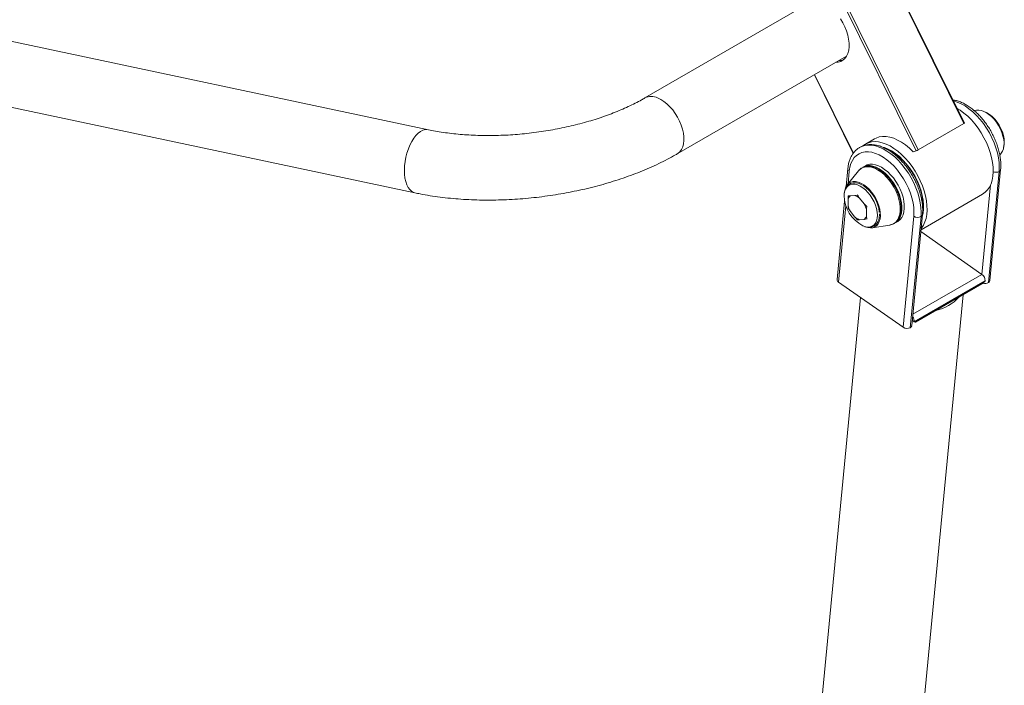
# Model space of a CAD drawing. Units: millimetres. Extents: x 85992 to 92069, y 35366 to 39206.
# Drawn here: x 90109 to 90688, y 36602 to 36994 of the extents above; entities that cross this region are included whole.
import ezdxf

# ---------------------------------------------------------------- set-up
doc = ezdxf.new("R2010")
doc.units = ezdxf.units.MM
doc.header["$LTSCALE"] = 35

msp = doc.modelspace()

# ---------------------------------------------------------------- linework, layer by layer
at = {"color": 7, "linetype": 'Continuous', "lineweight": 15}
for p, q in [((90593.96, 37075.32), (90664.56, 36932.47)), ((90664.91, 36932.72), (90594.39, 37075.4)), ((90566.08, 37058.71), (90636.43, 36916.36)), ((90567.09, 37059.8), (90637.69, 36916.96)), ((90349.46, 36928.78), (89873.45, 37029.79)), ((90576.53, 37004.98), (90476.88, 36947.46)), ((89865.57, 36992.61), (90341.57, 36891.61)), ((90495.88, 36914.55), (90595.53, 36972.07)), ((90576.59, 36961.14), (90599.45, 36914.87)), ((90671.92, 36940.25), (90670.62, 36940.04)), ((90637.69, 36916.96), (90664.56, 36932.47)), ((90612.03, 36923.42), (90606.73, 36920.36)), ((90620.32, 36916.79), (90621.28, 36916.32)), ((90634.77, 36915.79), (90636.43, 36916.36)), ((90685.7, 36913.87), (90686.55, 36914.91)), ((90596.28, 36905.94), (90595.26, 36895.38)), ((90602.56, 36904.57), (90595.91, 36896.37)), ((90606.63, 36907.61), (90605.21, 36906.79)), ((90679, 36838.78), (90685.31, 36904.16)), ((90679.88, 36839.96), (90686.18, 36905.35)), ((90594.42, 36886.74), (90589.97, 36840.56)), ((90596.57, 36889.77), (90596.4, 36887.83)), ((90596.4, 36884.26), (90596.4, 36887.83)), ((90596.78, 36889.89), (90596.57, 36889.77)), ((90597.78, 36889.79), (90600.46, 36890.03)), ((90602.01, 36890.25), (90600.46, 36890.03)), ((90602.22, 36890.38), (90602.01, 36890.25)), ((90603.22, 36888.44), (90605.9, 36885.11)), ((90639.36, 36869.92), (90675.62, 36890.85)), ((90596.57, 36882.51), (90597.78, 36880.7)), ((90607.45, 36883.49), (90605.9, 36885.11)), ((90607.28, 36881.55), (90607.28, 36877.97)), ((90607.66, 36883.61), (90607.45, 36883.49)), ((90640.46, 36882.29), (90640.4, 36881.65)), ((90600.46, 36877.36), (90597.78, 36880.7)), ((90602.01, 36875.74), (90603.22, 36875.77)), ((90605.9, 36876.01), (90603.22, 36875.77)), ((90607.45, 36876.23), (90607.28, 36877.97)), ((90607.66, 36876.35), (90607.45, 36876.23)), ((90628.81, 36812.49), (90635.11, 36877.88)), ((90639.35, 36877.63), (90633.04, 36812.24)), ((90633.91, 36813.43), (90640.22, 36878.81)), ((90610.54, 36871.03), (90620.97, 36872.69)), ((90624.21, 36873.88), (90625.63, 36874.7)), ((90639.25, 36868.78), (90675.21, 36843.64)), ((90590.83, 36839.04), (90628.81, 36812.49)), ((90635.38, 36815.78), (90677.1, 36839.86)), ((90636.11, 36815.42), (90675.16, 36837.97)), ((90603.79, 36829.98), (90558.33, 36358.74)), ((90582.49, 35984.32), (90664.23, 36831.66)), ((90634.22, 36816.59), (90635.38, 36815.78))]:
    msp.add_line(p, q, dxfattribs=at)
at = {"color": 8, "linetype": 'Continuous', "lineweight": 15}
for p, q in [((90576.75, 36961.23), (90599.58, 36915.04)), ((90597.14, 36904.42), (90596.43, 36897.01)), ((90675.21, 36843.64), (90680.3, 36896.33)), ((90595.17, 36884.01), (90590.83, 36839.04)), ((90634.57, 36820.18), (90675.21, 36843.64))]:
    msp.add_line(p, q, dxfattribs=at)
at = {"color": 7, "linetype": 'Continuous', "lineweight": 15, "flags": 128}
for points in [[(90591.98, 36994.01), (90593.34, 36991.72), (90594.52, 36989.33), (90595.49, 36986.9), (90596.24, 36984.46), (90596.75, 36982.07), (90597.01, 36979.76), (90597.02, 36977.57), (90596.78, 36975.55), (90596.29, 36973.72), (90595.56, 36972.13), (90594.61, 36970.8), (90593.44, 36969.75), (90592.09, 36969), (90590.58, 36968.57), (90589.28, 36968.46)], [(90593.75, 36969.98), (90592.35, 36969.59), (90591.05, 36969.48)], [(90660.67, 36941.3), (90662.32, 36940.27), (90664.59, 36938.6), (90666.82, 36936.68), (90668.98, 36934.52), (90671.04, 36932.15), (90672.97, 36929.61), (90674.77, 36926.92), (90676.39, 36924.1), (90677.83, 36921.21), (90679.07, 36918.26), (90680.09, 36915.29), (90680.89, 36912.34), (90681.45, 36909.45), (90681.76, 36906.64), (90681.82, 36903.95), (90681.64, 36901.42), (90681.21, 36899.06), (90680.54, 36896.91), (90679.63, 36895), (90678.5, 36893.34), (90677.16, 36891.95), (90675.63, 36890.86), (90675.62, 36890.85)], [(90676.79, 36939.32), (90678.18, 36938.7), (90679.75, 36937.72), (90681.29, 36936.47), (90682.76, 36934.97), (90684.12, 36933.28), (90685.34, 36931.43), (90686.38, 36929.47), (90687.22, 36927.45), (90687.84, 36925.42), (90688.22, 36923.44), (90688.34, 36921.56)], [(90686.55, 36914.91), (90687.29, 36916.06), (90687.83, 36917.51), (90688.14, 36919.17), (90688.2, 36921.01), (90688.02, 36922.97), (90687.59, 36925.03), (90686.92, 36927.12), (90686.04, 36929.2), (90684.96, 36931.22), (90683.71, 36933.14), (90682.32, 36934.9), (90680.81, 36936.47), (90679.24, 36937.8), (90677.62, 36938.88)], [(90605.18, 36919.26), (90605.18, 36919.26), (90606.71, 36920.35), (90608.42, 36921.14), (90610.28, 36921.61), (90612.28, 36921.77), (90614.39, 36921.6), (90616.58, 36921.12), (90618.84, 36920.32), (90621.13, 36919.21)], [(90612.03, 36923.42), (90612.9, 36923.87), (90614.72, 36924.5), (90616.7, 36924.8), (90618.8, 36924.77), (90621, 36924.41), (90623.28, 36923.72), (90625.6, 36922.71), (90627.93, 36921.4), (90630.26, 36919.79), (90632.55, 36917.91), (90634.77, 36915.79)], [(90635.11, 36877.88), (90635.22, 36880.38), (90635.06, 36883.02), (90634.65, 36885.78), (90633.99, 36888.61), (90633.09, 36891.47), (90631.96, 36894.33), (90630.61, 36897.15), (90629.07, 36899.88), (90627.36, 36902.5), (90625.49, 36904.96), (90623.49, 36907.24), (90621.4, 36909.3), (90619.23, 36911.11), (90617.02, 36912.66), (90614.8, 36913.91), (90612.6, 36914.85), (90610.45, 36915.48), (90608.37, 36915.77), (90606.4, 36915.74), (90604.56, 36915.37), (90602.87, 36914.67), (90601.37, 36913.65), (90600.06, 36912.33), (90598.97, 36910.73), (90598.12, 36908.86), (90597.5, 36906.75), (90597.14, 36904.42)], [(90616.72, 36918.59), (90617.94, 36918.22), (90620.1, 36917.33), (90622.28, 36916.14), (90624.46, 36914.67), (90626.6, 36912.93), (90628.67, 36910.95), (90630.66, 36908.75), (90632.53, 36906.37), (90634.26, 36903.83), (90635.82, 36901.17), (90637.2, 36898.42), (90638.38, 36895.62), (90639.35, 36892.8), (90640.08, 36890), (90640.57, 36887.26), (90640.82, 36884.61), (90640.82, 36882.09), (90640.57, 36879.73), (90640.11, 36877.68)], [(90621.13, 36919.21), (90623.43, 36917.82), (90625.7, 36916.15), (90627.93, 36914.22), (90630.09, 36912.07), (90632.15, 36909.7), (90634.08, 36907.16), (90635.88, 36904.46), (90637.5, 36901.65), (90638.94, 36898.75), (90640.18, 36895.81), (90641.2, 36892.84), (90642, 36889.89), (90642.55, 36887), (90642.87, 36884.19), (90642.93, 36881.5), (90642.75, 36878.96), (90642.32, 36876.61), (90641.65, 36874.46), (90640.74, 36872.54), (90639.61, 36870.89), (90639.44, 36870.68)], [(90605.21, 36906.79), (90606.24, 36907.26), (90607.73, 36907.62), (90609.36, 36907.65), (90611.09, 36907.37), (90612.88, 36906.76), (90614.71, 36905.85), (90616.54, 36904.65), (90618.34, 36903.18), (90620.07, 36901.47), (90621.69, 36899.56), (90623.19, 36897.47), (90624.53, 36895.25), (90625.69, 36892.94), (90626.64, 36890.59), (90627.37, 36888.22), (90627.87, 36885.9), (90628.12, 36883.65), (90628.12, 36881.54), (90627.87, 36879.58), (90627.37, 36877.83), (90626.64, 36876.31), (90625.69, 36875.05), (90624.53, 36874.08), (90624.21, 36873.88)], [(90606.63, 36907.61), (90607.65, 36908.08), (90609.15, 36908.44), (90610.78, 36908.47), (90612.5, 36908.18), (90614.3, 36907.58), (90616.13, 36906.66), (90617.96, 36905.46), (90619.75, 36904), (90621.48, 36902.29), (90623.11, 36900.38), (90624.61, 36898.29), (90625.95, 36896.07), (90627.1, 36893.76), (90628.06, 36891.4), (90628.79, 36889.04), (90629.28, 36886.71), (90629.53, 36884.47), (90629.53, 36882.35), (90629.28, 36880.4), (90628.79, 36878.65), (90628.06, 36877.13), (90627.1, 36875.87), (90625.95, 36874.89), (90625.63, 36874.7)], [(90594.45, 36893.02), (90594.63, 36893.77), (90595.18, 36895.22), (90595.95, 36896.42), (90596.93, 36897.34), (90598.1, 36897.96), (90599.43, 36898.28), (90600.88, 36898.27), (90602.43, 36897.94), (90604.03, 36897.3), (90605.65, 36896.36), (90607.26, 36895.15), (90608.8, 36893.7), (90610.26, 36892.03), (90611.58, 36890.18), (90612.75, 36888.21), (90613.73, 36886.15), (90614.51, 36884.06), (90615.06, 36881.98), (90615.37, 36879.96), (90615.43, 36878.06), (90615.24, 36876.3), (90614.81, 36874.74), (90614.15, 36873.42), (90613.27, 36872.36), (90612.19, 36871.58), (90610.94, 36871.11), (90609.54, 36870.96), (90608.04, 36871.13), (90606.46, 36871.61), (90606.28, 36871.68)]]:
    msp.add_lwpolyline(points, dxfattribs=at)
at = {"color": 8, "linetype": 'Continuous', "lineweight": 15, "flags": 128}
for points in [[(90495.88, 36914.54), (90496.33, 36914.83), (90497.46, 36915.83), (90498.4, 36917.12), (90499.1, 36918.66), (90499.57, 36920.44), (90499.8, 36922.41), (90499.77, 36924.54), (90499.5, 36926.79), (90498.98, 36929.12), (90498.23, 36931.49), (90497.25, 36933.85), (90496.08, 36936.15), (90494.72, 36938.36), (90493.21, 36940.43), (90491.57, 36942.32), (90489.83, 36944.01), (90488.03, 36945.45), (90486.2, 36946.62), (90484.37, 36947.5)], [(90685.31, 36904.16), (90685.42, 36906.74), (90685.29, 36909.46), (90684.91, 36912.3), (90684.29, 36915.21), (90683.44, 36918.17), (90682.35, 36921.13), (90681.06, 36924.07), (90679.57, 36926.95), (90677.89, 36929.73), (90676.06, 36932.39), (90674.09, 36934.89), (90672, 36937.2), (90669.82, 36939.29), (90667.58, 36941.15), (90665.29, 36942.75), (90663, 36944.07), (90660.71, 36945.09), (90658.47, 36945.8), (90658.44, 36945.81)], [(90341.57, 36891.61), (90340.77, 36891.85), (90339.58, 36892.51), (90338.51, 36893.5), (90337.57, 36894.8), (90336.77, 36896.39), (90336.14, 36898.24), (90335.68, 36900.3), (90335.41, 36902.56), (90335.32, 36904.95), (90335.42, 36907.44), (90335.72, 36909.99), (90336.19, 36912.53), (90336.84, 36915.04), (90337.65, 36917.45), (90338.6, 36919.73), (90339.69, 36921.83), (90340.88, 36923.71), (90342.16, 36925.34), (90343.5, 36926.69)], [(90603.19, 36918.32), (90604.46, 36918.95), (90606.29, 36919.51), (90608.25, 36919.75), (90610.33, 36919.67), (90612.51, 36919.27), (90614.75, 36918.56), (90617.03, 36917.53), (90619.33, 36916.22), (90621.61, 36914.62), (90623.86, 36912.76), (90626.04, 36910.66), (90628.13, 36908.35), (90630.1, 36905.85), (90631.93, 36903.2), (90633.6, 36900.41), (90635.1, 36897.54), (90636.39, 36894.6), (90637.47, 36891.63), (90638.33, 36888.68), (90638.95, 36885.77), (90639.33, 36882.93), (90639.46, 36880.21), (90639.35, 36877.63)], [(90621.28, 36916.32), (90622.14, 36915.85), (90624.27, 36914.47), (90626.38, 36912.83), (90628.43, 36910.94), (90630.39, 36908.83), (90632.24, 36906.53), (90633.96, 36904.06), (90635.51, 36901.47), (90636.89, 36898.78), (90638.06, 36896.04), (90639.02, 36893.28), (90639.75, 36890.54), (90640.24, 36887.85), (90640.49, 36885.26), (90640.49, 36882.79), (90640.46, 36882.29)], [(90602.56, 36904.57), (90602.91, 36904.97), (90604.06, 36905.94), (90605.39, 36906.61), (90606.87, 36906.96), (90608.49, 36906.99), (90610.2, 36906.71), (90611.98, 36906.11), (90613.8, 36905.2), (90615.62, 36904.01), (90617.4, 36902.55), (90619.11, 36900.86), (90620.73, 36898.96), (90622.21, 36896.89), (90623.54, 36894.69), (90624.69, 36892.4), (90625.64, 36890.06), (90626.36, 36887.71), (90626.85, 36885.4), (90627.1, 36883.18), (90627.1, 36881.08), (90626.85, 36879.14), (90626.36, 36877.4), (90625.64, 36875.89), (90624.69, 36874.64), (90623.54, 36873.67), (90622.21, 36873.01), (90620.97, 36872.69)], [(90613.66, 36878.44), (90613.53, 36880.33), (90613.15, 36882.31), (90612.54, 36884.33), (90611.7, 36886.35), (90610.66, 36888.31), (90609.44, 36890.16), (90608.08, 36891.86), (90606.61, 36893.35), (90605.06, 36894.6), (90603.49, 36895.58), (90601.93, 36896.27), (90600.42, 36896.63), (90599, 36896.67), (90597.71, 36896.39), (90596.57, 36895.79), (90595.63, 36894.88), (90594.9, 36893.69), (90594.4, 36892.26), (90594.15, 36890.61), (90594.12, 36890.14)], [(90605.04, 36872.21), (90605.06, 36872.2), (90606.61, 36871.68), (90608.08, 36871.47), (90609.44, 36871.6), (90610.66, 36872.04), (90611.7, 36872.8), (90612.54, 36873.85), (90613.15, 36875.16), (90613.53, 36876.71), (90613.66, 36878.44)]]:
    msp.add_lwpolyline(points, dxfattribs=at)
at = {"color": 8, "linetype": 'Continuous', "lineweight": 15}
for centre, radius, start, end in [((90480.67, 36940), 8.36, 63.75569, 116.8898), ((90348.47, 36922.05), 6.8, 81.66905, 136.93158), ((90597.99, 36905.91), 1.71, 179.218, 240.33287), ((90683.41, 36907.91), 4.2, 247.82177, 296.85614), ((90684.62, 36905.59), 1.59, 295.84648, 351.30332), ((90638.65, 36879.05), 1.59, 295.84799, 351.28906)]:
    msp.add_arc(centre, radius, start, end, dxfattribs=at)
at = {"color": 7, "linetype": 'Continuous', "lineweight": 15}
for centre, radius, start, end in [((90672.84, 36931.53), 8.76, 56.95556, 95.98719), ((90664.28, 36933.22), 0.803, 290.86651, 321.69738), ((90612.02, 36898.29), 20.6, 60.73528, 72.19462), ((90633.33, 36924.52), 8.73, 290.84225, 300.00196), ((90593.65, 36878.13), 21.28, 5.72815, 57.50292), ((90593.73, 36878.17), 21.18, 5.55967, 57.54288), ((90614.66, 36890.36), 20.54, 180.61533, 242.07436), ((90599.59, 36887.05), 3.29, 123.49918, 166.29884), ((90598.19, 36882.91), 7.48, 47.70777, 72.2976), ((90608.88, 36887.05), 12.79, 192.6289, 209.78271), ((90594.8, 36878.75), 12.79, 12.62873, 29.78243), ((90620.23, 36884.02), 20.62, 347.89835, 359.25496), ((90605.5, 36882.9), 7.49, 227.71516, 252.29022), ((90604.09, 36878.75), 3.29, 303.50007, 346.29911), ((90637.45, 36881.42), 4.24, 236.61724, 296.61104), ((90591.64, 36840.51), 1.67, 178.37864, 241.13583), ((90672.54, 36839.95), 4.56, 358.91018, 54.11774), ((90677.12, 36842.49), 4.17, 253.20188, 296.90294), ((90678.31, 36840.21), 1.59, 295.84649, 351.26004), ((90642.45, 36847.88), 26.14, 282.59768, 317.39694), ((90631, 36815.91), 4.38, 358.28179, 38.78438), ((90631.14, 36816.03), 4.24, 236.61713, 296.61144), ((90632.35, 36813.67), 1.59, 295.84649, 351.26004)]:
    msp.add_arc(centre, radius, start, end, dxfattribs=at)
for centre, major_axis, ratio, start_param, end_param in [((90674.99, 36841.34), (2.29, 3.57), 0.606823, 4.008705, 4.689056), ((90633.27, 36817.25), (2.84, -1.83), 0.04532, 5.579501, 6.259852)]:
    msp.add_ellipse(centre, major_axis=major_axis, ratio=ratio, start_param=start_param, end_param=end_param, dxfattribs=at)
for points, knots in [([(90476.88, 36947.46), (90476.24, 36947.09), (90474.38, 36946.03), (90471.13, 36944.32), (90467.07, 36942.35), (90462.79, 36940.45), (90458.31, 36938.62), (90453.64, 36936.89), (90448.8, 36935.24), (90443.8, 36933.71), (90438.67, 36932.28), (90433.41, 36930.98), (90428.06, 36929.79), (90422.63, 36928.74), (90417.13, 36927.83), (90411.6, 36927.05), (90406.03, 36926.41), (90400.47, 36925.92), (90394.92, 36925.57), (90389.42, 36925.37), (90383.96, 36925.32), (90378.59, 36925.41), (90373.31, 36925.65), (90368.14, 36926.02), (90363.11, 36926.53), (90358.24, 36927.18), (90353.67, 36927.92), (90350.81, 36928.5), (90349.46, 36928.78)], [0, 0, 0, 0, 0.020393, 0.058784, 0.09734, 0.136087, 0.175009, 0.214089, 0.253309, 0.292653, 0.332102, 0.371641, 0.411254, 0.450924, 0.490636, 0.530376, 0.570129, 0.60988, 0.64961, 0.689304, 0.728949, 0.768529, 0.808027, 0.847429, 0.886717, 0.925873, 0.964881, 1, 1, 1, 1]), ([(90686.18, 36905.35), (90686.22, 36905.8), (90686.32, 36907.09), (90686.31, 36909.32), (90686.06, 36912.04), (90685.57, 36914.83), (90684.87, 36917.65), (90683.95, 36920.49), (90682.82, 36923.3), (90681.51, 36926.07), (90680.02, 36928.77), (90678.36, 36931.36), (90676.57, 36933.83), (90674.64, 36936.14), (90672.6, 36938.28), (90670.47, 36940.22), (90668.27, 36941.94), (90666.01, 36943.43), (90663.71, 36944.65), (90661.4, 36945.58), (90659.55, 36946.14), (90658.49, 36946.28), (90658.19, 36946.31)], [0, 0, 0, 0, 0.02837, 0.081255, 0.134151, 0.186997, 0.239744, 0.292385, 0.344938, 0.397429, 0.449889, 0.502353, 0.554848, 0.607406, 0.660064, 0.712855, 0.765809, 0.818941, 0.872237, 0.92562, 0.978873, 1, 1, 1, 1]), ([(90603.19, 36918.3), (90603.11, 36918.26), (90602.45, 36917.93), (90601.36, 36917.05), (90599.96, 36915.66), (90598.77, 36914.02), (90597.79, 36912.16), (90597.03, 36910.09), (90596.52, 36908), (90596.35, 36906.57), (90596.28, 36905.94)], [0, 0, 0, 0, 0.019452, 0.160019, 0.300431, 0.442044, 0.58602, 0.732902, 0.882547, 1, 1, 1, 1]), ([(90640.22, 36878.81), (90640.26, 36879.26), (90640.36, 36880.56), (90640.34, 36882.78), (90640.1, 36885.5), (90639.61, 36888.29), (90638.91, 36891.12), (90637.98, 36893.95), (90636.86, 36896.77), (90635.55, 36899.54), (90634.05, 36902.23), (90632.4, 36904.83), (90630.6, 36907.29), (90628.68, 36909.61), (90626.64, 36911.75), (90624.51, 36913.69), (90622.31, 36915.41), (90620.05, 36916.89), (90617.75, 36918.11), (90615.44, 36919.06), (90613.14, 36919.7), (90610.88, 36920.03), (90608.69, 36920.04), (90606.62, 36919.73), (90604.77, 36919.17), (90603.69, 36918.57), (90603.19, 36918.3)], [0, 0, 0, 0, 0.023127, 0.066239, 0.109359, 0.152439, 0.195439, 0.238351, 0.281193, 0.323983, 0.366748, 0.409517, 0.452311, 0.495156, 0.538082, 0.581117, 0.624285, 0.667599, 0.711045, 0.754563, 0.797975, 0.841037, 0.883455, 0.924993, 0.965601, 1, 1, 1, 1]), ([(90687.81, 36917.95), (90687.93, 36918.31), (90688.21, 36919.15), (90688.35, 36920.35), (90688.37, 36921.18), (90688.37, 36921.42)], [0, 0, 0, 0, 0.339273, 0.80352, 1, 1, 1, 1]), ([(90341.57, 36891.61), (90342.57, 36891.4), (90345.49, 36890.8), (90350.42, 36889.93), (90356.38, 36889.07), (90362.44, 36888.38), (90368.6, 36887.86), (90374.83, 36887.52), (90381.12, 36887.34), (90387.47, 36887.33), (90393.85, 36887.49), (90400.26, 36887.81), (90406.68, 36888.3), (90413.09, 36888.95), (90419.49, 36889.76), (90425.86, 36890.74), (90432.19, 36891.87), (90438.45, 36893.15), (90444.65, 36894.59), (90450.77, 36896.18), (90456.79, 36897.92), (90462.7, 36899.81), (90468.49, 36901.84), (90474.15, 36904.02), (90479.66, 36906.34), (90485.02, 36908.79), (90490.11, 36911.34), (90493.7, 36913.29), (90495.56, 36914.36), (90495.88, 36914.55)], [0, 0, 0, 0, 0.020777, 0.060131, 0.099366, 0.138487, 0.177507, 0.216436, 0.255287, 0.294073, 0.332806, 0.371498, 0.410159, 0.448803, 0.487441, 0.526082, 0.564736, 0.603413, 0.642127, 0.680888, 0.71971, 0.758604, 0.797585, 0.836666, 0.87586, 0.91518, 0.954639, 0.992189, 1, 1, 1, 1]), ([(90620.95, 36872.71), (90621.06, 36872.72), (90621.69, 36872.77), (90622.74, 36873.16), (90624.06, 36873.88), (90625.18, 36874.88), (90626.11, 36876.12), (90626.84, 36877.59), (90627.35, 36879.26), (90627.64, 36881.11), (90627.69, 36883.12), (90627.52, 36885.24), (90627.12, 36887.44), (90626.5, 36889.68), (90625.67, 36891.92), (90624.65, 36894.13), (90623.46, 36896.26), (90622.11, 36898.3), (90620.63, 36900.19), (90619.04, 36901.92), (90617.36, 36903.45), (90615.62, 36904.76), (90613.85, 36905.82), (90612.06, 36906.61), (90610.3, 36907.11), (90608.6, 36907.31), (90606.98, 36907.21), (90605.48, 36906.8), (90604.16, 36906.09), (90603.27, 36905.42), (90602.88, 36904.92), (90602.81, 36904.83)], [0, 0, 0, 0, 0.0072, 0.043138, 0.078513, 0.113659, 0.148876, 0.184524, 0.220728, 0.257383, 0.294294, 0.331295, 0.368273, 0.405206, 0.442094, 0.478948, 0.515787, 0.552629, 0.589491, 0.626389, 0.663345, 0.700376, 0.737493, 0.774686, 0.811882, 0.848914, 0.88555, 0.921587, 0.957033, 0.992185, 1, 1, 1, 1]), ([(90604.5, 36896.42), (90604, 36896.66), (90602.98, 36897.15), (90601.45, 36897.52), (90599.95, 36897.62), (90598.56, 36897.39), (90597.32, 36896.86), (90596.26, 36896.06), (90595.39, 36895.02), (90594.73, 36893.76), (90594.3, 36892.29), (90594.1, 36891.12), (90594.11, 36890.41), (90594.11, 36890.3)], [0, 0, 0, 0, 0.0979596, 0.1999739, 0.3011698, 0.4004449, 0.4972138, 0.5922392, 0.686955, 0.7828505, 0.8808459, 0.9807094, 1, 1, 1, 1]), ([(90597.78, 36889.79), (90597.75, 36889.79), (90597.33, 36889.77), (90596.94, 36889.77), (90596.57, 36889.77)], [0, 0, 0, 0, 0.062085, 1, 1, 1, 1]), ([(90603.22, 36888.44), (90603.19, 36888.48), (90602.77, 36889.07), (90602.38, 36889.68), (90602.01, 36890.25)], [0, 0, 0, 0, 0.062109, 1, 1, 1, 1]), ([(90596.4, 36884.26), (90596.41, 36884.17), (90596.45, 36883.58), (90596.51, 36883), (90596.57, 36882.51)], [0, 0, 0, 0, 0.143328, 1, 1, 1, 1]), ([(90607.28, 36881.55), (90607.29, 36881.64), (90607.33, 36882.28), (90607.39, 36882.93), (90607.45, 36883.49)], [0, 0, 0, 0, 0.143381, 1, 1, 1, 1]), ([(90600.46, 36877.36), (90600.49, 36877.33), (90600.99, 36876.78), (90601.52, 36876.24), (90602.01, 36875.74)], [0, 0, 0, 0, 0.062085, 1, 1, 1, 1]), ([(90605.22, 36872.12), (90605.48, 36872), (90606.28, 36871.63), (90607.57, 36871.34), (90609.06, 36871.25), (90610.45, 36871.49), (90611.69, 36872.02), (90612.75, 36872.83), (90613.61, 36873.87), (90614.26, 36875.14), (90614.7, 36876.61), (90614.87, 36877.93), (90614.89, 36878.76), (90614.89, 36879.01)], [0, 0, 0, 0, 0.053672, 0.158032, 0.261526, 0.36303, 0.461972, 0.559163, 0.656079, 0.754229, 0.854545, 0.956746, 1, 1, 1, 1]), ([(90605.9, 36876.01), (90605.93, 36876.01), (90606.43, 36876.08), (90606.96, 36876.16), (90607.45, 36876.23)], [0, 0, 0, 0, 0.062112, 1, 1, 1, 1])]:
    msp.add_open_spline(points, degree=3, knots=knots, dxfattribs=at)

doc.saveas('drawing.dxf')
